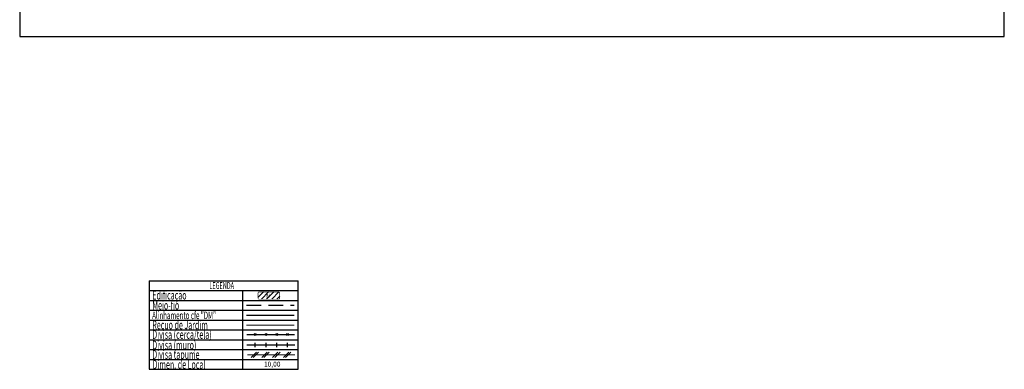
# Model space of a CAD drawing. Extents: x 182570 to 182738, y 1656697 to 1656873.
# Drawn here: x 182570 to 182738, y 1656697 to 1656757 of the extents above; entities that cross this region are included whole.
import ezdxf

# ---------------------------------------------------------------- set-up
doc = ezdxf.new("R2010")
doc.units = 0
doc.header["$LTSCALE"] = 10
doc.header["$MEASUREMENT"] = 0
doc.linetypes.add('DASHED2', pattern=[0.375, 0.25, -0.125])
doc.layers.get('DEFPOINTS').update_dxf_attribs({"linetype": 'CONTINUOUS'})
doc.layers.add('LEGENDA', color=7, linetype='CONTINUOUS', lineweight=5)
for name, color, linetype in [('T-ALINH-PROJ-C', 6, 'CONTINUOUS'), ('T-ALINH-RJAR', 3, 'CONTINUOUS'), ('T-DIM', 1, 'CONTINUOUS'), ('T-DIVIS-EXIS', 7, 'CONTINUOUS'), ('T-MFIO-EXI', 7, 'DASHED2'), ('T-TEXTP', 7, 'CONTINUOUS')]:
    doc.layers.add(name, color=color, linetype=linetype)
doc.styles.add('CITYBLUEPRINT', font='cibt____.pfb', dxfattribs={"height": 2})
doc.styles.add('ROMANS', font='romans', dxfattribs={"height": 0.2})

# ---------------------------------------------------------------- blocks, each defined once
blk = doc.blocks.new('TAPUME')
at = {"layer": 'LEGENDA'}
for p, q in [((-0.69, -0.49), (0.3, 0.49)), ((-0.3, -0.49), (0.69, 0.49)), ((0.2, 0), (-0.2, 0))]:
    blk.add_line(p, q, dxfattribs=at)
blk = doc.blocks.new('CERCA')
at = {"layer": 'T-MFIO-EXI', "linetype": 'Continuous'}
for p, q in [((-0.18, 0.18), (0.18, -0.18)), ((0.18, 0.18), (-0.18, -0.18))]:
    blk.add_line(p, q, dxfattribs=at)
blk = doc.blocks.new('MURO')
at = {"layer": 'T-DIVIS-EXIS'}
blk.add_line((0, -0.4), (0, 0.4), dxfattribs=at)

msp = doc.modelspace()

# ---------------------------------------------------------------- hatches: boundary and pattern name
at = {"layer": 'T-TEXTP'}
h = msp.add_hatch(dxfattribs=at)
h.set_pattern_fill('ANSI31', color=5, scale=5, style=0)
h.set_pattern_definition([(45, (-5918.4462, -18963.76807), (-0.44194173824, 0.44194173824), [])])
h.paths.add_polyline_path([(182613.815, 1656709.178, 0.4142136), (182613.97, 1656709.333), (182613.97, 1656710.254, 0.4142136), (182613.815, 1656710.409), (182610.43, 1656710.409, 0.4142136), (182610.275, 1656710.254), (182610.275, 1656709.333, 0.4142136), (182610.43, 1656709.178)])
h.paths.add_polyline_path([(182611.63, 1656709.289), (182612.384, 1656709.296), (182612.374, 1656710.265), (182611.621, 1656710.257)], flags=24)

# ---------------------------------------------------------------- linework, layer by layer
at = {"layer": 'DEFPOINTS'}
msp.add_lwpolyline([(182737.592, 1656753.981), (182737.592, 1656872.781), (182569.592, 1656872.781), (182569.592, 1656753.981)], close=True, dxfattribs=at)
at = {"layer": 'LEGENDA'}
msp.add_line((182608.471, 1656699.709), (182616.532, 1656699.709), dxfattribs=at)
at = {"layer": 'T-ALINH-PROJ-C', "color": 6, "const_width": 0.184}
msp.add_lwpolyline([(182608.281, 1656706.423), (182616.444, 1656706.423)], dxfattribs=at)
at = {"layer": 'T-ALINH-RJAR', "color": 3, "const_width": 0.184}
msp.add_lwpolyline([(182608.281, 1656704.751), (182616.444, 1656704.751)], dxfattribs=at)
at = {"layer": 'T-DIVIS-EXIS'}
for p, q in [((182608.324, 1656703.131), (182616.487, 1656703.131)), ((182608.368, 1656701.382), (182616.53, 1656701.382))]:
    msp.add_line(p, q, dxfattribs=at)
at = {"layer": 'T-MFIO-EXI'}
msp.add_line((182608.281, 1656708.142), (182616.444, 1656708.142), dxfattribs=at)
at = {"layer": 'T-TEXTP'}
for p, q in [((182591.685, 1656712.326), (182591.685, 1656697.217)), ((182591.685, 1656712.326), (182617.114, 1656712.326)), ((182617.114, 1656697.217), (182617.114, 1656712.326)), ((182591.685, 1656710.647), (182617.114, 1656710.647)), ((182607.639, 1656697.217), (182607.639, 1656710.647)), ((182591.685, 1656708.968), (182617.114, 1656708.968)), ((182591.685, 1656707.289), (182617.114, 1656707.289)), ((182591.685, 1656705.611), (182617.114, 1656705.611)), ((182591.685, 1656703.932), (182617.114, 1656703.932)), ((182591.685, 1656702.253), (182617.114, 1656702.253)), ((182591.685, 1656700.574), (182617.114, 1656700.574)), ((182591.685, 1656698.896), (182617.114, 1656698.896)), ((182591.685, 1656697.217), (182617.114, 1656697.217))]:
    msp.add_line(p, q, dxfattribs=at)
at = {"layer": 'T-TEXTP', "color": 5, "const_width": 0.103}
msp.add_lwpolyline([(182610.275, 1656710.254), (182610.275, 1656709.333, 0.4142136), (182610.43, 1656709.178), (182613.815, 1656709.178, 0.4142136), (182613.97, 1656709.333), (182613.97, 1656710.254, 0.4142136), (182613.815, 1656710.409), (182610.43, 1656710.409, 0.4142136)], format="xyb", close=True, dxfattribs=at)

# ---------------------------------------------------------------- block references
at = {"layer": 'LEGENDA', "xscale": 0.9223830000064481, "yscale": 0.9223829998372821, "zscale": 0.9223830000000003}
for name, p in [('CERCA', (182609.775, 1656703.131)), ('CERCA', (182611.62, 1656703.131)), ('CERCA', (182613.465, 1656703.131)), ('CERCA', (182615.31, 1656703.131)), ('TAPUME', (182609.697, 1656699.709)), ('MURO', (182609.775, 1656701.382)), ('TAPUME', (182611.542, 1656699.709)), ('MURO', (182611.62, 1656701.382)), ('TAPUME', (182613.387, 1656699.709)), ('MURO', (182613.465, 1656701.382)), ('TAPUME', (182615.231, 1656699.709)), ('MURO', (182615.31, 1656701.382))]:
    msp.add_blockref(name, p, dxfattribs=at)

# ---------------------------------------------------------------- texts
at = {"layer": 'T-DIM', "color": 7, "style": 'CITYBLUEPRINT', "width": 0.6}
for s, height, p in [('LEGENDA', 1.1622, (182601.955, 1656710.929)), ('Edificação', 1.4758, (182592.222, 1656709.124)), ('Meio-fio', 1.4758, (182592.222, 1656707.404)), ('Alinhamento cfe "DM"', 1.29134, (182592.194, 1656705.78)), ('Recuo de Jardim', 1.47581, (182592.222, 1656704.051)), ('Divisa (cerca/tela)', 1.47581, (182592.222, 1656702.414)), ('Divisa (muro)', 1.47581, (182592.222, 1656700.616)), ('Divisa tapume', 1.47581, (182592.222, 1656698.998)), ('Dimen. de Local', 1.47581, (182592.266, 1656697.3))]:
    msp.add_text(s, height=height, dxfattribs=at).set_placement(p)
at = {"layer": 'T-TEXTP', "style": 'ROMANS'}
msp.add_text('N', height=0.646, rotation=0.58361, dxfattribs=at).set_placement((182611.667, 1656709.45))
msp.add_text('10,00', height=0.8301, dxfattribs=at).set_placement((182611.265, 1656697.684))

doc.saveas('drawing.dxf')
